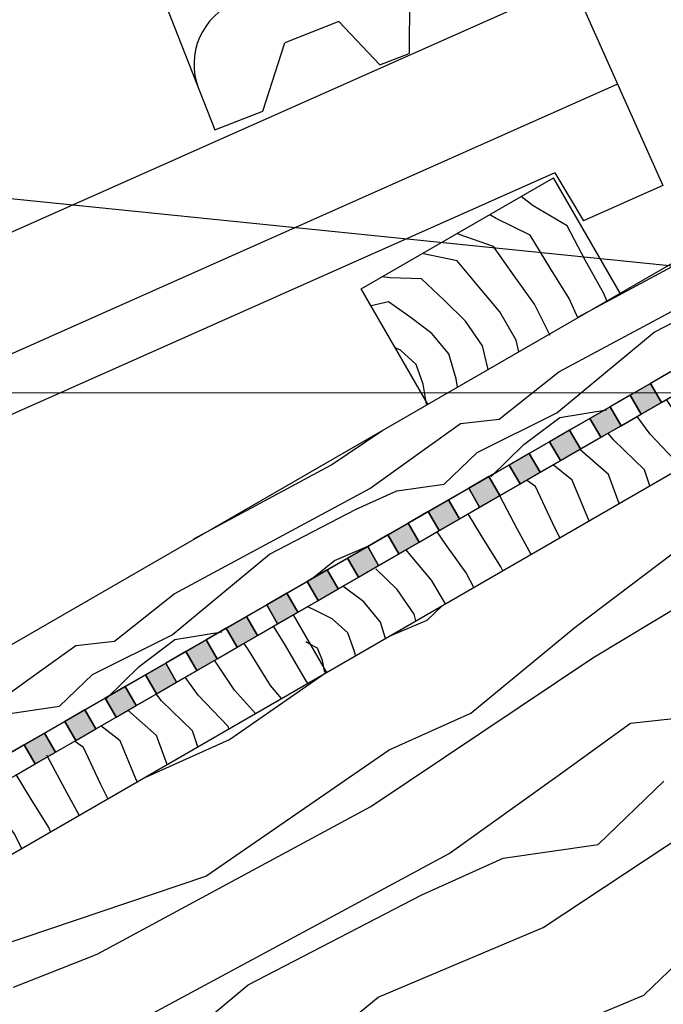
# Model space of a CAD drawing. Extents: x 1 to 1.182, y 1 to 1.271.
# Drawn here: x 1.066 to 1.085, y 1.12 to 1.15 of the extents above; entities that cross this region are included whole.
import ezdxf

# ---------------------------------------------------------------- set-up
doc = ezdxf.new("R2010")
doc.units = 0
doc.header["$LTSCALE"] = 0.25
doc.header["$MEASUREMENT"] = 0
for name, color, linetype in [('DHPSystem', 7, 'CONTINUOUS'), ('DLIN', 7, 'CONTINUOUS'), ('Fllung', 7, 'CONTINUOUS'), ('GLIN', 7, 'CONTINUOUS'), ('TEXT', 7, 'CONTINUOUS')]:
    doc.layers.add(name, color=color, linetype=linetype)

# ---------------------------------------------------------------- blocks, each defined once
blk = doc.blocks.new('*HATCH455')
at = {"layer": 'Fllung'}
for points in [[(1.084602, 1.137689999999999), (1.085207999999999, 1.138039999999999), (1.084879999999999, 1.138608999999999), (1.084273999999999, 1.138258999999999)], [(1.083389999999999, 1.136989999999999), (1.083995999999999, 1.13734), (1.083668, 1.137909), (1.083061, 1.137558999999999)], [(1.082176999999999, 1.13629), (1.082783999999999, 1.136639999999999), (1.082454999999999, 1.137208999999999), (1.081849, 1.136859)], [(1.080964999999999, 1.135589999999999), (1.081570999999999, 1.135939999999999), (1.081242999999999, 1.136508999999999), (1.080637, 1.136158999999999)], [(1.079752, 1.134889999999999), (1.080359, 1.13524), (1.080029999999999, 1.135809), (1.079423999999999, 1.135458999999999)], [(1.07854, 1.13419), (1.079145999999999, 1.134539999999999), (1.078818, 1.135108999999999), (1.078212, 1.134759)], [(1.077328, 1.133489999999999), (1.077933999999999, 1.133839999999999), (1.077604999999999, 1.134409), (1.076999, 1.134058999999999)], [(1.076114999999999, 1.132789999999999), (1.076720999999999, 1.13314), (1.076392999999999, 1.133709), (1.075787, 1.133359)], [(1.074903, 1.13209), (1.075509, 1.132439999999999), (1.075180999999999, 1.133008999999999), (1.074573999999999, 1.132659)], [(1.074151999999999, 1.131656999999999), (1.074295999999999, 1.131739999999999), (1.073968, 1.132309), (1.073362, 1.131958999999999), (1.07369, 1.131389999999999)], [(1.072478, 1.130689999999999), (1.073083999999999, 1.13104), (1.072756, 1.131609), (1.072149, 1.131259)], [(1.071264999999999, 1.12999), (1.071871999999999, 1.130339999999999), (1.071543, 1.130908999999999), (1.070937, 1.130559)], [(1.070053, 1.129289999999999), (1.070659, 1.129639999999999), (1.070330999999999, 1.130209), (1.069725, 1.129858999999999)], [(1.068840999999999, 1.128589999999999), (1.069447, 1.12894), (1.069118, 1.129509), (1.068512, 1.129159)], [(1.067628, 1.12789), (1.068233999999999, 1.128239999999999), (1.067906, 1.128808999999999), (1.067299999999999, 1.128459)], [(1.066416, 1.127189999999999), (1.067021999999999, 1.127539999999999), (1.066694, 1.128109), (1.066087, 1.127758999999999)]]:
    blk.add_hatch(color=7, dxfattribs=at).paths.add_polyline_path(points)
at = {"layer": 'Fllung', "color": 7, "linetype": 'Continuous'}
for p, q in [((1.085485999999999, 1.138959), (1.084879999999999, 1.138608999999999)), ((1.084879999999999, 1.138608999999999), (1.084273999999999, 1.138258999999999)), ((1.085207999999999, 1.138039999999999), (1.084879999999999, 1.138608999999999)), ((1.084879999999999, 1.138608999999999), (1.085207999999999, 1.138039999999999)), ((1.085207999999999, 1.138039999999999), (1.085814999999999, 1.13839)), ((1.084273999999999, 1.138258999999999), (1.083668, 1.137909)), ((1.084602, 1.137689999999999), (1.084273999999999, 1.138258999999999)), ((1.084273999999999, 1.138258999999999), (1.084602, 1.137689999999999)), ((1.084602, 1.137689999999999), (1.085207999999999, 1.138039999999999)), ((1.083668, 1.137909), (1.083061, 1.137558999999999)), ((1.083995999999999, 1.13734), (1.083668, 1.137909)), ((1.083668, 1.137909), (1.083995999999999, 1.13734)), ((1.083061, 1.137558999999999), (1.082454999999999, 1.137208999999999)), ((1.083389999999999, 1.136989999999999), (1.083061, 1.137558999999999)), ((1.083061, 1.137558999999999), (1.083389999999999, 1.136989999999999)), ((1.083995999999999, 1.13734), (1.084602, 1.137689999999999)), ((1.082454999999999, 1.137208999999999), (1.081849, 1.136859)), ((1.082783999999999, 1.136639999999999), (1.082454999999999, 1.137208999999999)), ((1.082454999999999, 1.137208999999999), (1.082783999999999, 1.136639999999999)), ((1.083389999999999, 1.136989999999999), (1.083995999999999, 1.13734)), ((1.081849, 1.136859), (1.081242999999999, 1.136508999999999)), ((1.082176999999999, 1.13629), (1.081849, 1.136859)), ((1.081849, 1.136859), (1.082176999999999, 1.13629)), ((1.082783999999999, 1.136639999999999), (1.083389999999999, 1.136989999999999)), ((1.082176999999999, 1.13629), (1.082783999999999, 1.136639999999999)), ((1.081242999999999, 1.136508999999999), (1.080637, 1.136158999999999)), ((1.081570999999999, 1.135939999999999), (1.081242999999999, 1.136508999999999)), ((1.081242999999999, 1.136508999999999), (1.081570999999999, 1.135939999999999)), ((1.081570999999999, 1.135939999999999), (1.082176999999999, 1.13629)), ((1.080637, 1.136158999999999), (1.080029999999999, 1.135809)), ((1.080964999999999, 1.135589999999999), (1.080637, 1.136158999999999)), ((1.080637, 1.136158999999999), (1.080964999999999, 1.135589999999999)), ((1.080029999999999, 1.135809), (1.079423999999999, 1.135458999999999)), ((1.080359, 1.13524), (1.080029999999999, 1.135809)), ((1.080029999999999, 1.135809), (1.080359, 1.13524)), ((1.080964999999999, 1.135589999999999), (1.081570999999999, 1.135939999999999)), ((1.079423999999999, 1.135458999999999), (1.078818, 1.135108999999999)), ((1.079752, 1.134889999999999), (1.079423999999999, 1.135458999999999)), ((1.079423999999999, 1.135458999999999), (1.079752, 1.134889999999999)), ((1.080359, 1.13524), (1.080964999999999, 1.135589999999999)), ((1.078818, 1.135108999999999), (1.078212, 1.134759)), ((1.079145999999999, 1.134539999999999), (1.078818, 1.135108999999999)), ((1.078818, 1.135108999999999), (1.079145999999999, 1.134539999999999)), ((1.079752, 1.134889999999999), (1.080359, 1.13524)), ((1.079145999999999, 1.134539999999999), (1.079752, 1.134889999999999)), ((1.078212, 1.134759), (1.077604999999999, 1.134409)), ((1.07854, 1.13419), (1.078212, 1.134759)), ((1.078212, 1.134759), (1.07854, 1.13419)), ((1.07854, 1.13419), (1.079145999999999, 1.134539999999999)), ((1.077604999999999, 1.134409), (1.076999, 1.134058999999999)), ((1.077933999999999, 1.133839999999999), (1.077604999999999, 1.134409)), ((1.077604999999999, 1.134409), (1.077933999999999, 1.133839999999999)), ((1.077933999999999, 1.133839999999999), (1.07854, 1.13419)), ((1.076999, 1.134058999999999), (1.076392999999999, 1.133709)), ((1.077328, 1.133489999999999), (1.076999, 1.134058999999999)), ((1.076999, 1.134058999999999), (1.077328, 1.133489999999999)), ((1.076392999999999, 1.133709), (1.075787, 1.133359)), ((1.076720999999999, 1.13314), (1.076392999999999, 1.133709)), ((1.076392999999999, 1.133709), (1.076720999999999, 1.13314)), ((1.077328, 1.133489999999999), (1.077933999999999, 1.133839999999999)), ((1.075787, 1.133359), (1.075180999999999, 1.133008999999999)), ((1.076114999999999, 1.132789999999999), (1.075787, 1.133359)), ((1.075787, 1.133359), (1.076114999999999, 1.132789999999999)), ((1.076720999999999, 1.13314), (1.077328, 1.133489999999999)), ((1.075180999999999, 1.133008999999999), (1.074573999999999, 1.132659)), ((1.075509, 1.132439999999999), (1.075180999999999, 1.133008999999999)), ((1.075180999999999, 1.133008999999999), (1.075509, 1.132439999999999)), ((1.076114999999999, 1.132789999999999), (1.076720999999999, 1.13314)), ((1.075509, 1.132439999999999), (1.076114999999999, 1.132789999999999)), ((1.074573999999999, 1.132659), (1.073968, 1.132309)), ((1.074903, 1.13209), (1.074573999999999, 1.132659)), ((1.074573999999999, 1.132659), (1.074903, 1.13209)), ((1.074903, 1.13209), (1.075509, 1.132439999999999)), ((1.073968, 1.132309), (1.073362, 1.131958999999999)), ((1.074295999999999, 1.131739999999999), (1.073968, 1.132309)), ((1.073968, 1.132309), (1.074295999999999, 1.131739999999999)), ((1.073362, 1.131958999999999), (1.072756, 1.131609)), ((1.07369, 1.131389999999999), (1.073362, 1.131958999999999)), ((1.073362, 1.131958999999999), (1.07369, 1.131389999999999)), ((1.074295999999999, 1.131739999999999), (1.074903, 1.13209)), ((1.072756, 1.131609), (1.072149, 1.131259)), ((1.073083999999999, 1.13104), (1.072756, 1.131609)), ((1.072756, 1.131609), (1.073083999999999, 1.13104)), ((1.07369, 1.131389999999999), (1.074151999999999, 1.131656999999999)), ((1.074151999999999, 1.131656999999999), (1.074295999999999, 1.131739999999999)), ((1.072149, 1.131259), (1.071543, 1.130908999999999)), ((1.072478, 1.130689999999999), (1.072149, 1.131259)), ((1.072149, 1.131259), (1.072478, 1.130689999999999)), ((1.073083999999999, 1.13104), (1.07369, 1.131389999999999)), ((1.072478, 1.130689999999999), (1.073083999999999, 1.13104)), ((1.071543, 1.130908999999999), (1.070937, 1.130559)), ((1.071871999999999, 1.130339999999999), (1.071543, 1.130908999999999)), ((1.071543, 1.130908999999999), (1.071871999999999, 1.130339999999999)), ((1.071871999999999, 1.130339999999999), (1.072478, 1.130689999999999)), ((1.070937, 1.130559), (1.070330999999999, 1.130209)), ((1.071264999999999, 1.12999), (1.070937, 1.130559)), ((1.070937, 1.130559), (1.071264999999999, 1.12999)), ((1.071264999999999, 1.12999), (1.071871999999999, 1.130339999999999)), ((1.070330999999999, 1.130209), (1.069725, 1.129858999999999)), ((1.070659, 1.129639999999999), (1.070330999999999, 1.130209)), ((1.070330999999999, 1.130209), (1.070659, 1.129639999999999)), ((1.069725, 1.129858999999999), (1.069118, 1.129509)), ((1.070053, 1.129289999999999), (1.069725, 1.129858999999999)), ((1.069725, 1.129858999999999), (1.070053, 1.129289999999999)), ((1.070659, 1.129639999999999), (1.071264999999999, 1.12999)), ((1.069118, 1.129509), (1.068512, 1.129159)), ((1.069447, 1.12894), (1.069118, 1.129509)), ((1.069118, 1.129509), (1.069447, 1.12894)), ((1.070053, 1.129289999999999), (1.070659, 1.129639999999999)), ((1.068512, 1.129159), (1.067906, 1.128808999999999)), ((1.068840999999999, 1.128589999999999), (1.068512, 1.129159)), ((1.068512, 1.129159), (1.068840999999999, 1.128589999999999)), ((1.069447, 1.12894), (1.070053, 1.129289999999999)), ((1.068840999999999, 1.128589999999999), (1.069447, 1.12894)), ((1.067906, 1.128808999999999), (1.067299999999999, 1.128459)), ((1.068233999999999, 1.128239999999999), (1.067906, 1.128808999999999)), ((1.067906, 1.128808999999999), (1.068233999999999, 1.128239999999999)), ((1.068233999999999, 1.128239999999999), (1.068840999999999, 1.128589999999999)), ((1.067299999999999, 1.128459), (1.066694, 1.128109)), ((1.067628, 1.12789), (1.067299999999999, 1.128459)), ((1.067299999999999, 1.128459), (1.067628, 1.12789)), ((1.066694, 1.128109), (1.066087, 1.127758999999999)), ((1.067021999999999, 1.127539999999999), (1.066694, 1.128109)), ((1.066694, 1.128109), (1.067021999999999, 1.127539999999999)), ((1.067628, 1.12789), (1.068233999999999, 1.128239999999999)), ((1.066087, 1.127758999999999), (1.065480999999999, 1.127409)), ((1.066416, 1.127189999999999), (1.066087, 1.127758999999999)), ((1.066087, 1.127758999999999), (1.066416, 1.127189999999999)), ((1.067021999999999, 1.127539999999999), (1.067628, 1.12789)), ((1.066416, 1.127189999999999), (1.067021999999999, 1.127539999999999)), ((1.065809, 1.12684), (1.066416, 1.127189999999999))]:
    blk.add_line(p, q, dxfattribs=at)
blk = doc.blocks.new('*HATCH151616')
at = {"layer": 'Fllung', "color": 7, "linetype": 'Continuous'}
for p, q in [((1.087466, 1.138622999999999), (1.087136, 1.139153)), ((1.086361, 1.138472999999999), (1.086247999999999, 1.138639999999999)), ((1.088125, 1.137485999999999), (1.087466, 1.138622999999999)), ((1.087045, 1.137367999999999), (1.086361, 1.138472999999999)), ((1.08596, 1.137234999999999), (1.085362999999999, 1.138129999999999)), ((1.084867999999999, 1.137083999999999), (1.084481, 1.13762)), ((1.088163999999999, 1.137437), (1.088125, 1.137485999999999)), ((1.086591, 1.136527999999999), (1.08596, 1.137234999999999)), ((1.087372, 1.136979), (1.087045, 1.137367999999999)), ((1.08377, 1.136912), (1.083607999999999, 1.137116)), ((1.084699, 1.136013999999999), (1.08377, 1.136912)), ((1.085774999999999, 1.136137), (1.084867999999999, 1.137083999999999)), ((1.083617, 1.135871999999999), (1.082761, 1.136627)), ((1.082529, 1.135705999999999), (1.081954999999999, 1.136162)), ((1.084862, 1.135529999999999), (1.084699, 1.136013999999999)), ((1.085795, 1.136068999999999), (1.085774999999999, 1.136137)), ((1.081433999999999, 1.135512), (1.08116, 1.135703)), ((1.082999999999999, 1.134568), (1.082529, 1.135705999999999)), ((1.083941999999999, 1.134998999999999), (1.083617, 1.135871999999999)), ((1.081939999999999, 1.134420999999999), (1.081433999999999, 1.135512)), ((1.080354999999999, 1.135237999999999), (1.080332999999999, 1.135279999999999)), ((1.080875999999999, 1.134245), (1.080354999999999, 1.135237999999999)), ((1.079809, 1.134033999999999), (1.079412, 1.134694)), ((1.083040999999999, 1.134479), (1.082999999999999, 1.134568)), ((1.081303, 1.133475999999999), (1.080875999999999, 1.134245)), ((1.082165, 1.133972999999999), (1.081939999999999, 1.134420999999999)), ((1.078743, 1.133776), (1.078477, 1.134154)), ((1.080389999999999, 1.133102999999999), (1.079809, 1.134033999999999)), ((1.077682, 1.133454999999999), (1.077545999999999, 1.133615999999999)), ((1.079348999999999, 1.132924999999999), (1.078743, 1.133776)), ((1.07831, 1.132703), (1.077682, 1.133454999999999)), ((1.07728, 1.132419), (1.076640999999999, 1.133045999999999)), ((1.080445, 1.132979999999999), (1.080389999999999, 1.133102999999999)), ((1.078726, 1.131987999999999), (1.07831, 1.132703)), ((1.079576, 1.132478), (1.079348999999999, 1.132924999999999)), ((1.076273999999999, 1.132045999999999), (1.075647999999999, 1.132516)), ((1.077788999999999, 1.131676), (1.07728, 1.132419)), ((1.074767999999999, 1.131819), (1.074581999999999, 1.131904999999999)), ((1.075328, 1.131542999999999), (1.074767999999999, 1.131819)), ((1.076781999999999, 1.131442999999999), (1.076273999999999, 1.132045999999999)), ((1.0758, 1.131120999999999), (1.075328, 1.131542999999999)), ((1.077838999999999, 1.131475), (1.077788999999999, 1.131676)), ((1.076926999999999, 1.130948999999999), (1.076781999999999, 1.131442999999999)), ((1.07601, 1.130527999999999), (1.0758, 1.131120999999999)), ((1.074656999999999, 1.130781999999999), (1.074535, 1.130848999999999)), ((1.074885, 1.130657), (1.074656999999999, 1.130781999999999)), ((1.075032999999999, 1.130288999999999), (1.074885, 1.130657)), ((1.076025999999999, 1.130429), (1.07601, 1.130527999999999)), ((1.07511, 1.129923999999999), (1.075032999999999, 1.130288999999999))]:
    blk.add_line(p, q, dxfattribs=at)
blk = doc.blocks.new('*HATCH161717')
at = {"layer": 'Fllung', "color": 7, "linetype": 'Continuous'}
for p, q in [((1.073898, 1.130789999999999), (1.073568, 1.13132)), ((1.072793, 1.130639999999999), (1.072679999999999, 1.130806999999999)), ((1.073477, 1.129534999999999), (1.072793, 1.130639999999999)), ((1.074556999999999, 1.129653), (1.073898, 1.130789999999999)), ((1.072392, 1.129402), (1.071795999999999, 1.130295999999999)), ((1.071299999999999, 1.129251), (1.070913, 1.129787)), ((1.073803999999999, 1.129145999999999), (1.073477, 1.129534999999999)), ((1.074595999999999, 1.129604), (1.074556999999999, 1.129653)), ((1.070202, 1.129079), (1.070041, 1.129283)), ((1.072206999999999, 1.128304), (1.071299999999999, 1.129251)), ((1.073023, 1.128695), (1.072392, 1.129402)), ((1.071131, 1.128180999999999), (1.070202, 1.129079)), ((1.070049, 1.128039), (1.069193999999999, 1.128794)), ((1.068961, 1.127872999999999), (1.068387999999999, 1.128329)), ((1.072227, 1.128236), (1.072206999999999, 1.128304)), ((1.070373999999999, 1.127165999999999), (1.070049, 1.128039)), ((1.071293999999999, 1.127696999999999), (1.071131, 1.128180999999999)), ((1.067865999999999, 1.127679), (1.067593, 1.12787)), ((1.068371999999999, 1.126587999999999), (1.067865999999999, 1.127679)), ((1.069431999999999, 1.126735), (1.068961, 1.127872999999999)), ((1.066787, 1.127404999999999), (1.066764999999999, 1.127446999999999)), ((1.067307999999999, 1.126412), (1.066787, 1.127404999999999)), ((1.066240999999999, 1.126201), (1.065845, 1.126861)), ((1.068597, 1.126139999999999), (1.068371999999999, 1.126587999999999)), ((1.069472999999999, 1.126645999999999), (1.069431999999999, 1.126735)), ((1.065174999999999, 1.125943), (1.06491, 1.126320999999999)), ((1.066821999999999, 1.125269999999999), (1.066240999999999, 1.126201)), ((1.067736, 1.125642999999999), (1.067307999999999, 1.126412)), ((1.065780999999999, 1.125091999999999), (1.065174999999999, 1.125943)), ((1.064114, 1.125621999999999), (1.063978, 1.125782999999999)), ((1.064742, 1.12487), (1.064114, 1.125621999999999)), ((1.063711999999999, 1.124586), (1.063074, 1.125213)), ((1.066008, 1.124645), (1.065780999999999, 1.125091999999999)), ((1.066877, 1.125146999999999), (1.066821999999999, 1.125269999999999)), ((1.065158, 1.124155), (1.064742, 1.12487)), ((1.062705999999999, 1.124212999999999), (1.062079999999999, 1.124683)), ((1.064220999999999, 1.123842999999999), (1.063711999999999, 1.124586)), ((1.063213999999999, 1.123609), (1.062705999999999, 1.124212999999999)), ((1.061199999999999, 1.123986), (1.061013999999999, 1.124071999999999)), ((1.06176, 1.123709999999999), (1.061199999999999, 1.123986)), ((1.064270999999999, 1.123642), (1.064220999999999, 1.123842999999999)), ((1.062232, 1.123287999999999), (1.06176, 1.123709999999999)), ((1.06336, 1.123116), (1.063213999999999, 1.123609)), ((1.062442, 1.122694999999999), (1.062232, 1.123287999999999)), ((1.061088999999999, 1.122948999999999), (1.060966999999999, 1.123016)), ((1.061317, 1.122824), (1.061088999999999, 1.122948999999999)), ((1.061464999999999, 1.122455999999999), (1.061317, 1.122824)), ((1.062457999999999, 1.122595999999999), (1.062442, 1.122694999999999)), ((1.061541999999999, 1.122090999999999), (1.061464999999999, 1.122455999999999))]:
    blk.add_line(p, q, dxfattribs=at)
blk = doc.blocks.new('*HATCH181919')
at = {"layer": 'Fllung', "color": 7, "linetype": 'Continuous'}
for p, q in [((1.082616, 1.131288999999999), (1.086901, 1.134533)), ((1.083148999999999, 1.130365), (1.088856, 1.133813999999999)), ((1.078182999999999, 1.131499999999999), (1.078629, 1.131931999999999)), ((1.077062999999999, 1.131028), (1.078182999999999, 1.131499999999999)), ((1.079485, 1.128711), (1.082616, 1.131288999999999)), ((1.076487999999999, 1.125903), (1.083148999999999, 1.130365)), ((1.072245, 1.127917999999999), (1.075054999999999, 1.129869)), ((1.077042, 1.127609), (1.079485, 1.128711)), ((1.084281999999999, 1.128402), (1.086597, 1.128659999999999)), ((1.082106, 1.126838), (1.084281999999999, 1.128402)), ((1.069643, 1.126743999999999), (1.072245, 1.127917999999999)), ((1.071535, 1.123813999999999), (1.077042, 1.127609)), ((1.078842, 1.124490999999999), (1.082106, 1.126838)), ((1.083305999999999, 1.124759), (1.085282, 1.12667)), ((1.068270999999999, 1.121466999999999), (1.076487999999999, 1.125903)), ((1.081663999999999, 1.122271), (1.086116, 1.125226)), ((1.080463999999999, 1.124349), (1.083305999999999, 1.124759)), ((1.067095, 1.118170999999999), (1.078842, 1.124490999999999)), ((1.078020999999999, 1.123246999999999), (1.080463999999999, 1.124349)), ((1.063806999999999, 1.121199), (1.071535, 1.123813999999999)), ((1.072807, 1.120545), (1.078020999999999, 1.123246999999999)), ((1.084683, 1.120241999999999), (1.087448999999999, 1.122916999999999)), ((1.076710999999999, 1.120182), (1.081663999999999, 1.122271)), ((1.065762, 1.120479999999999), (1.068270999999999, 1.121466999999999)), ((1.066974, 1.115713999999999), (1.072807, 1.120545)), ((1.073580999999999, 1.117604), (1.076710999999999, 1.120182)), ((1.082702, 1.119405999999999), (1.084683, 1.120241999999999))]:
    blk.add_line(p, q, dxfattribs=at)
blk = doc.blocks.new('*HATCH192020')
at = {"layer": 'Fllung', "color": 7, "linetype": 'Continuous'}
for p, q in [((1.082720999999999, 1.140604), (1.086829, 1.142822)), ((1.082133, 1.138955999999999), (1.088006999999999, 1.142115999999999)), ((1.084988999999999, 1.140143), (1.087596, 1.141494)), ((1.082071999999999, 1.137728), (1.084988999999999, 1.140143)), ((1.080337, 1.137534), (1.082133, 1.138955999999999)), ((1.079679999999999, 1.136538999999999), (1.082071999999999, 1.137728)), ((1.082155999999999, 1.137583999999999), (1.08356, 1.137817)), ((1.07918, 1.137404999999999), (1.080337, 1.137534)), ((1.081083999999999, 1.136773), (1.082155999999999, 1.137583999999999)), ((1.075282, 1.136155999999999), (1.076848999999999, 1.137205)), ((1.078092, 1.136622999999999), (1.07918, 1.137404999999999)), ((1.076459999999999, 1.13545), (1.078092, 1.136622999999999)), ((1.078691999999999, 1.135583999999999), (1.079679999999999, 1.136538999999999)), ((1.080095999999999, 1.135817), (1.081083999999999, 1.136773)), ((1.071174, 1.133937999999999), (1.075282, 1.136155999999999)), ((1.070586, 1.13229), (1.076459999999999, 1.13545)), ((1.076049, 1.134828), (1.07727, 1.135379)), ((1.07727, 1.135379), (1.078691999999999, 1.135583999999999)), ((1.073442, 1.133477), (1.076049, 1.134828)), ((1.075393999999999, 1.133295), (1.076446, 1.133739)), ((1.070524999999999, 1.131061), (1.073442, 1.133477)), ((1.074729, 1.132747999999999), (1.075393999999999, 1.133295)), ((1.068789999999999, 1.130867999999999), (1.070586, 1.13229)), ((1.068132999999999, 1.129871999999999), (1.070524999999999, 1.131061)), ((1.070608999999999, 1.130916999999999), (1.072012999999999, 1.131151)), ((1.066545, 1.129955999999999), (1.067633, 1.130738)), ((1.067633, 1.130738), (1.068789999999999, 1.130867999999999)), ((1.069537, 1.130106), (1.070608999999999, 1.130916999999999)), ((1.068548999999999, 1.129151), (1.069537, 1.130106)), ((1.064912999999999, 1.128783), (1.066545, 1.129955999999999)), ((1.067145, 1.128916999999999), (1.068132999999999, 1.129871999999999)), ((1.065722999999999, 1.128712), (1.067145, 1.128916999999999))]:
    blk.add_line(p, q, dxfattribs=at)
blk = doc.blocks.new('*HATCH282929')
at = {"layer": 'Fllung', "color": 7, "linetype": 'Continuous'}
for p, q in [((1.081363999999999, 1.143944999999999), (1.081004, 1.144222999999999)), ((1.082378999999999, 1.14334), (1.081363999999999, 1.143944999999999)), ((1.080246999999999, 1.143556999999999), (1.080057999999999, 1.143675999999999)), ((1.081274, 1.143059999999999), (1.080246999999999, 1.143556999999999)), ((1.082921999999999, 1.142304999999999), (1.082378999999999, 1.14334)), ((1.079142, 1.143083), (1.079081999999999, 1.143112999999999)), ((1.08017, 1.142716999999999), (1.079142, 1.143083)), ((1.081855999999999, 1.142093999999999), (1.081274, 1.143059999999999)), ((1.079075, 1.14229), (1.078068999999999, 1.1425)), ((1.080789, 1.141836), (1.08017, 1.142716999999999)), ((1.079729, 1.141513999999999), (1.079075, 1.14229)), ((1.083476, 1.141307999999999), (1.082921999999999, 1.142304999999999)), ((1.082435999999999, 1.141162), (1.081855999999999, 1.142093999999999)), ((1.077064, 1.141774999999999), (1.076818999999999, 1.141807)), ((1.078011, 1.141748999999999), (1.077064, 1.141774999999999)), ((1.078687999999999, 1.141105999999999), (1.078011, 1.141748999999999)), ((1.081395, 1.140985), (1.080789, 1.141836)), ((1.080355999999999, 1.140762), (1.079729, 1.141513999999999)), ((1.083568, 1.141083999999999), (1.083476, 1.141307999999999)), ((1.077021, 1.141054), (1.076492999999999, 1.140937)), ((1.077695, 1.140576), (1.077021, 1.141054)), ((1.079326, 1.140479), (1.078687999999999, 1.141105999999999)), ((1.081849, 1.140092), (1.081395, 1.140985)), ((1.082699, 1.140581999999999), (1.082435999999999, 1.141162)), ((1.080852, 1.139912), (1.080355999999999, 1.140762)), ((1.07832, 1.140105999999999), (1.077695, 1.140576)), ((1.079835, 1.139734999999999), (1.079326, 1.140479)), ((1.078828, 1.139502), (1.07832, 1.140105999999999)), ((1.081870999999999, 1.140048999999999), (1.081849, 1.140092)), ((1.080926999999999, 1.139558999999999), (1.080852, 1.139912)), ((1.077374, 1.139603), (1.07722, 1.139679)), ((1.077845999999999, 1.139180999999999), (1.077374, 1.139603)), ((1.079050999999999, 1.138747999999999), (1.078828, 1.139502)), ((1.080011, 1.139030999999999), (1.079835, 1.139734999999999)), ((1.078055999999999, 1.138587999999999), (1.077845999999999, 1.139180999999999)), ((1.079085999999999, 1.138495999999999), (1.079050999999999, 1.138747999999999)), ((1.078155999999999, 1.137984), (1.078055999999999, 1.138587999999999))]:
    blk.add_line(p, q, dxfattribs=at)

msp = doc.modelspace()

# ---------------------------------------------------------------- linework, layer by layer
at = {"layer": 'DLIN', "color": 7, "linetype": 'Continuous'}
for p, q in [((1.043223999999999, 1.114559), (1.176058, 1.191249999999999)), ((1.176058, 1.191247999999999), (1.043223999999999, 1.114559)), ((1.047015999999999, 1.11599), (1.176058, 1.190492)), ((1.082537, 1.150644), (1.033205999999999, 1.128679999999999)), ((1.070096999999999, 1.150563999999999), (1.071808, 1.146221999999999)), ((1.082537, 1.150644), (1.085248999999999, 1.144553)), ((1.077647, 1.150312999999999), (1.077633, 1.148517)), ((1.075523999999999, 1.149477), (1.073906999999999, 1.148839999999999)), ((1.075523999999999, 1.149477), (1.076759, 1.148171999999999)), ((1.073247999999999, 1.146788999999999), (1.073906999999999, 1.148839999999999)), ((1.076759, 1.148171999999999), (1.077633, 1.148517)), ((1.083892999999999, 1.147599), (1.034561, 1.125634999999999)), ((1.071808, 1.146221999999999), (1.073247999999999, 1.146788999999999)), ((1.082012999999999, 1.144937), (1.045004999999999, 1.12846)), ((1.082012999999999, 1.144937), (1.082867, 1.143493)), ((1.085248999999999, 1.144553), (1.082867, 1.143493))]:
    msp.add_line(p, q, dxfattribs=at)
at = {"layer": 'DLIN', "color": 7}
msp.add_arc((1.07318, 1.148195), 0.002, 111.500681, 201.498527, dxfattribs=at)
at = {"layer": 'GLIN', "color": 7, "linetype": 'Continuous'}
for p, q in [((1.176058, 1.194480999999999), (1.041824, 1.116983)), ((1.048016, 1.114257999999999), (1.102287, 1.145589999999999)), ((1.076197999999999, 1.141448), (1.081971999999999, 1.144781)), ((1.083971999999999, 1.141316999999999), (1.081971999999999, 1.144781)), ((1.078197999999999, 1.137984), (1.076197999999999, 1.141448)), ((1.074151999999999, 1.131656999999999), (1.075152, 1.129923999999999))]:
    msp.add_line(p, q, dxfattribs=at)
at = {"layer": 'TEXT', "color": 7, "linetype": 'Continuous'}
for p, q in [((1.047511, 1.146017), (1.095662999999999, 1.141108999999999)), ((1.042145, 1.138333), (1.09322, 1.138329))]:
    msp.add_line(p, q, dxfattribs=at)

# ---------------------------------------------------------------- block references
at = {"layer": 'DHPSystem', "color": 7, "linetype": 'Continuous'}
for name in ['*HATCH192020', '*HATCH455', '*HATCH282929', '*HATCH181919', '*HATCH151616', '*HATCH161717']:
    msp.add_blockref(name, (0, 0), dxfattribs=at)

doc.saveas('drawing.dxf')
